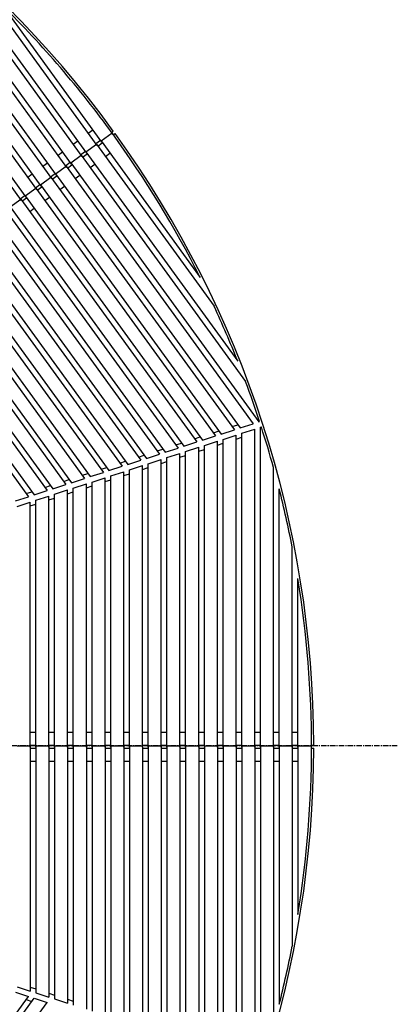
# Model space of a CAD drawing. Extents: x 150 to 11550, y 300 to 8400.
# Drawn here: x 2878 to 3312, y 5633 to 6764 of the extents above; entities that cross this region are included whole.
import ezdxf

# ---------------------------------------------------------------- set-up
doc = ezdxf.new("R2010")
doc.units = 0
doc.header["$LTSCALE"] = 0.2
doc.linetypes.add('CENTER', pattern=[50.8, 31.75, -6.35, 6.35, -6.35])
doc.layers.add('LAY-10', color=7, linetype='CONTINUOUS')

msp = doc.modelspace()

# ---------------------------------------------------------------- linework, layer by layer
at = {"layer": 'LAY-10', "color": 7, "linetype": 'CONTINUOUS'}
for p, q in [((2932.55, 6593.93), (2717.82, 6889.48)), ((2937.8, 6597.75), (2721.83, 6895.01)), ((2920.41, 6585.11), (2708.54, 6876.72)), ((2915.15, 6581.29), (2704.53, 6871.19)), ((2949.94, 6606.56), (2761.19, 6866.36)), ((2897.76, 6568.65), (2691.24, 6852.9)), ((2903.02, 6572.47), (2695.26, 6858.43)), ((2885.62, 6559.83), (2681.97, 6840.14)), ((2955.2, 6610.38), (2780.8, 6850.43)), ((2880.36, 6556.01), (2677.95, 6834.61)), ((2967.33, 6619.2), (2832.15, 6805.26)), ((2972.59, 6623.02), (2858.75, 6779.71)), ((2957.05, 6633.36), (2962.31, 6637.18)), ((2965.86, 6621.22), (2971.12, 6625.04)), ((2971.64, 6624.33), (2984.29, 6633.52)), ((2983.86, 6634.3), (2985.79, 6635.7)), ((2985.85, 6631.57), (2987.78, 6632.97)), ((2939.65, 6620.72), (2944.91, 6624.54)), ((2954.25, 6611.69), (2966.38, 6620.51)), ((2966.38, 6620.51), (3101.56, 6434.45)), ((2967.85, 6618.49), (2973.11, 6622.31)), ((2971.64, 6624.33), (3085.48, 6467.64)), ((2922.26, 6608.08), (2927.52, 6611.9)), ((2936.85, 6599.06), (2948.99, 6607.87)), ((2948.47, 6608.59), (2953.73, 6612.41)), ((2948.99, 6607.87), (3137.74, 6348.08)), ((2950.46, 6605.85), (2955.72, 6609.67)), ((2954.25, 6611.69), (3128.65, 6371.65)), ((2976.67, 6606.35), (2981.93, 6610.17)), ((2904.87, 6595.45), (2910.12, 6599.27)), ((2919.46, 6586.42), (2931.59, 6595.24)), ((2931.08, 6595.95), (2936.33, 6599.77)), ((2931.59, 6595.24), (3146.32, 6299.69)), ((2933.06, 6593.21), (2938.32, 6597.03)), ((2936.85, 6599.06), (3152.82, 6301.8)), ((2959.27, 6593.72), (2964.53, 6597.54)), ((2887.47, 6582.81), (2892.73, 6586.63)), ((2902.06, 6573.78), (2914.2, 6582.6)), ((2913.68, 6583.31), (2918.94, 6587.13)), ((2914.2, 6582.6), (3124.82, 6292.7)), ((2915.67, 6580.58), (2920.93, 6584.4)), ((2919.46, 6586.42), (3131.32, 6294.81)), ((2941.88, 6581.08), (2947.14, 6584.9)), ((2884.67, 6561.15), (2896.81, 6569.96)), ((2896.29, 6570.67), (2901.55, 6574.49)), ((2896.81, 6569.96), (3103.32, 6285.71)), ((2898.28, 6567.94), (2903.53, 6571.76)), ((2902.06, 6573.78), (3109.82, 6287.83)), ((2924.49, 6568.44), (2929.74, 6572.26)), ((2867.28, 6548.51), (2879.41, 6557.32)), ((2878.89, 6558.04), (2884.15, 6561.86)), ((2879.41, 6557.32), (3081.82, 6278.73)), ((2880.88, 6555.3), (2886.14, 6559.12)), ((2884.67, 6561.15), (3088.32, 6280.84)), ((2907.09, 6555.8), (2912.35, 6559.62)), ((2867.28, 6548.51), (3066.82, 6273.85)), ((2889.7, 6543.17), (2894.96, 6546.99)), ((2849.88, 6535.87), (3045.32, 6266.87)), ((2862.02, 6544.69), (3060.32, 6271.74)), ((2832.49, 6523.23), (3023.82, 6259.88)), ((2844.62, 6532.05), (3038.82, 6264.76)), ((2827.23, 6519.41), (3017.32, 6257.77)), ((2809.84, 6506.77), (2995.82, 6250.79)), ((2815.09, 6510.6), (3002.32, 6252.9)), ((2792.44, 6494.14), (2974.32, 6243.8)), ((2797.7, 6497.96), (2980.82, 6245.91)), ((2775.05, 6481.5), (2952.82, 6236.81)), ((2780.31, 6485.32), (2959.32, 6238.93)), ((2757.65, 6468.86), (2931.32, 6229.83)), ((2762.91, 6472.68), (2937.82, 6231.94)), ((2740.26, 6456.23), (2909.82, 6222.84)), ((2745.52, 6460.05), (2916.32, 6224.95)), ((2728.13, 6447.41), (2894.82, 6217.97)), ((2722.87, 6443.59), (2888.32, 6215.86)), ((3122.2, 6296.32), (3128.7, 6298.43)), ((3131.32, 6294.81), (3146.32, 6299.69)), ((3152.82, 6301.8), (3153.85, 6302.13)), ((3088.32, 6280.84), (3103.32, 6285.71)), ((3100.7, 6289.33), (3107.2, 6291.44)), ((3109.82, 6287.83), (3124.82, 6292.7)), ((3111.83, 6281.64), (3126.83, 6286.52)), ((3126.83, 5928.18), (3126.83, 6286.52)), ((3133.33, 6288.63), (3148.33, 6293.5)), ((3133.33, 5928.18), (3133.33, 6288.63)), ((3148.33, 5928.18), (3148.33, 6293.5)), ((3154.83, 6295.62), (3155.86, 6295.95)), ((3154.83, 5928.18), (3154.83, 6295.62)), ((3057.7, 6275.36), (3064.2, 6277.47)), ((3066.82, 6273.85), (3081.82, 6278.73)), ((3079.2, 6282.34), (3085.7, 6284.46)), ((3090.33, 6274.66), (3105.33, 6279.53)), ((3090.33, 5928.18), (3090.33, 6274.66)), ((3105.33, 5928.18), (3105.33, 6279.53)), ((3105.33, 6275.06), (3111.83, 6277.18)), ((3111.83, 5928.18), (3111.83, 6281.64)), ((3126.83, 6282.05), (3133.33, 6284.16)), ((3014.7, 6261.39), (3021.2, 6263.5)), ((3023.82, 6259.88), (3038.82, 6264.76)), ((3036.2, 6268.37), (3042.7, 6270.48)), ((3045.32, 6266.87), (3060.32, 6271.74)), ((3047.33, 6260.69), (3062.33, 6265.56)), ((3062.33, 5928.18), (3062.33, 6265.56)), ((3062.33, 6261.09), (3068.83, 6263.2)), ((3068.83, 6267.67), (3083.83, 6272.55)), ((3068.83, 5928.18), (3068.83, 6267.67)), ((3083.83, 5928.18), (3083.83, 6272.55)), ((3083.83, 6268.08), (3090.33, 6270.19)), ((2993.2, 6254.4), (2999.7, 6256.51)), ((3002.32, 6252.9), (3017.32, 6257.77)), ((3004.33, 6246.72), (3019.33, 6251.59)), ((3019.33, 5928.18), (3019.33, 6251.59)), ((3025.83, 6253.7), (3040.83, 6258.58)), ((3025.83, 5928.18), (3025.83, 6253.7)), ((3040.83, 5928.18), (3040.83, 6258.58)), ((3040.83, 6254.11), (3047.33, 6256.22)), ((3047.33, 5928.18), (3047.33, 6260.69)), ((2950.2, 6240.43), (2956.7, 6242.54)), ((2959.32, 6238.93), (2974.32, 6243.8)), ((2971.7, 6247.41), (2978.2, 6249.53)), ((2980.82, 6245.91), (2995.82, 6250.79)), ((2982.83, 6239.73), (2997.83, 6244.6)), ((2997.83, 5928.18), (2997.83, 6244.6)), ((2997.83, 6240.13), (3004.33, 6242.25)), ((3004.33, 5928.18), (3004.33, 6246.72)), ((3019.33, 6247.12), (3025.83, 6249.23)), ((3169.83, 5928.18), (3169.83, 6249.3)), ((2916.32, 6224.95), (2931.32, 6229.83)), ((2928.7, 6233.44), (2935.2, 6235.56)), ((2937.82, 6231.94), (2952.82, 6236.81)), ((2939.83, 6225.76), (2954.83, 6230.63)), ((2954.83, 5928.18), (2954.83, 6230.63)), ((2961.33, 6232.74), (2976.33, 6237.62)), ((2961.33, 5928.18), (2961.33, 6232.74)), ((2976.33, 5928.18), (2976.33, 6237.62)), ((2976.33, 6233.15), (2982.83, 6235.26)), ((2982.83, 5928.18), (2982.83, 6239.73)), ((2885.7, 6219.47), (2892.2, 6221.58)), ((2894.82, 6217.97), (2909.82, 6222.84)), ((2907.2, 6226.46), (2913.7, 6228.57)), ((2918.33, 6218.77), (2933.33, 6223.65)), ((2918.33, 5928.18), (2918.33, 6218.77)), ((2933.33, 5928.18), (2933.33, 6223.65)), ((2933.33, 6219.18), (2939.83, 6221.29)), ((2939.83, 5928.18), (2939.83, 6225.76)), ((2954.83, 6226.16), (2961.33, 6228.28)), ((3176.33, 5928.18), (3176.33, 6224.89)), ((2873.32, 6210.98), (2888.32, 6215.86)), ((2875.33, 6204.8), (2890.33, 6209.67)), ((2890.33, 5928.18), (2890.33, 6209.67)), ((2890.33, 6205.21), (2896.83, 6207.32)), ((2896.83, 6211.79), (2911.83, 6216.66)), ((2896.83, 5928.18), (2896.83, 6211.79)), ((2911.83, 5928.18), (2911.83, 6216.66)), ((2911.83, 6212.19), (2918.33, 6214.3)), ((3191.33, 5928.18), (3191.33, 6158.17)), ((3197.83, 5928.18), (3197.83, 6121.86)), ((2890.33, 5945.68), (2896.83, 5945.68)), ((2911.83, 5945.68), (2918.33, 5945.68)), ((2933.33, 5945.68), (2939.83, 5945.68)), ((2954.83, 5945.68), (2961.33, 5945.68)), ((2976.33, 5945.68), (2982.83, 5945.68)), ((2997.83, 5945.68), (3004.33, 5945.68)), ((3019.33, 5945.68), (3025.83, 5945.68)), ((3040.83, 5945.68), (3047.33, 5945.68)), ((3062.33, 5945.68), (3068.83, 5945.68)), ((3083.83, 5945.68), (3090.33, 5945.68)), ((3105.33, 5945.68), (3111.83, 5945.68)), ((3126.83, 5945.68), (3133.33, 5945.68)), ((3148.33, 5945.68), (3154.83, 5945.68)), ((3169.83, 5945.68), (3176.33, 5945.68)), ((3191.33, 5945.68), (3197.83, 5945.68)), ((2875.33, 5929.8), (2890.33, 5929.8)), ((2890.33, 5930.68), (2896.83, 5930.68)), ((2890.33, 5929.8), (2890.33, 5648.31)), ((2890.33, 5927.3), (2896.83, 5927.3)), ((2896.83, 5929.8), (2896.83, 5646.2)), ((2896.83, 5929.8), (2911.83, 5929.8)), ((2911.83, 5930.68), (2918.33, 5930.68)), ((2911.83, 5929.8), (2911.83, 5641.33)), ((2911.83, 5927.3), (2918.33, 5927.3)), ((2918.33, 5929.8), (2918.33, 5639.21)), ((2918.33, 5929.8), (2933.33, 5929.8)), ((2933.33, 5930.68), (2939.83, 5930.68)), ((2933.33, 5929.8), (2933.33, 5634.34)), ((2933.33, 5927.3), (2939.83, 5927.3)), ((2939.83, 5929.8), (2939.83, 5632.23)), ((2939.83, 5929.8), (2954.83, 5929.8)), ((2954.83, 5930.68), (2961.33, 5930.68)), ((2954.83, 5929.8), (2954.83, 5627.35)), ((2954.83, 5927.3), (2961.33, 5927.3)), ((2961.33, 5929.8), (2961.33, 5625.24)), ((2961.33, 5929.8), (2976.33, 5929.8)), ((2976.33, 5930.68), (2982.83, 5930.68)), ((2976.33, 5929.8), (2976.33, 5620.37)), ((2976.33, 5927.3), (2982.83, 5927.3)), ((2982.83, 5929.8), (2982.83, 5618.26)), ((2982.83, 5929.8), (2997.83, 5929.8)), ((2997.83, 5930.68), (3004.33, 5930.68)), ((2997.83, 5929.8), (2997.83, 5613.38)), ((2997.83, 5927.3), (3004.33, 5927.3)), ((3004.33, 5929.8), (3004.33, 5611.27)), ((3004.33, 5929.8), (3019.33, 5929.8)), ((3019.33, 5930.68), (3025.83, 5930.68)), ((3019.33, 5929.8), (3019.33, 5606.4)), ((3019.33, 5927.3), (3025.83, 5927.3)), ((3025.83, 5929.8), (3025.83, 5604.28)), ((3025.83, 5929.8), (3040.83, 5929.8)), ((3040.83, 5930.68), (3047.33, 5930.68)), ((3040.83, 5929.8), (3040.83, 5599.41)), ((3040.83, 5927.3), (3047.33, 5927.3)), ((3047.33, 5929.8), (3047.33, 5597.3)), ((3047.33, 5929.8), (3062.33, 5929.8)), ((3062.33, 5930.68), (3068.83, 5930.68)), ((3062.33, 5929.8), (3062.33, 5592.43)), ((3062.33, 5927.3), (3068.83, 5927.3)), ((3068.83, 5929.8), (3068.83, 5590.31)), ((3068.83, 5929.8), (3083.83, 5929.8)), ((3083.83, 5930.68), (3090.33, 5930.68)), ((3083.83, 5929.8), (3083.83, 5585.44)), ((3083.83, 5927.3), (3090.33, 5927.3)), ((3090.33, 5929.8), (3090.33, 5583.33)), ((3090.33, 5929.8), (3105.33, 5929.8)), ((3105.33, 5930.68), (3111.83, 5930.68)), ((3105.33, 5929.8), (3105.33, 5578.45)), ((3105.33, 5927.3), (3111.83, 5927.3)), ((3111.83, 5929.8), (3111.83, 5576.34)), ((3111.83, 5929.8), (3126.83, 5929.8)), ((3126.83, 5930.68), (3133.33, 5930.68)), ((3126.83, 5929.8), (3126.83, 5571.47)), ((3126.83, 5927.3), (3133.33, 5927.3)), ((3133.33, 5929.8), (3133.33, 5569.36)), ((3133.33, 5929.8), (3148.33, 5929.8)), ((3148.33, 5930.68), (3154.83, 5930.68)), ((3148.33, 5929.8), (3148.33, 5564.48)), ((3148.33, 5927.3), (3154.83, 5927.3)), ((3154.83, 5929.8), (3154.83, 5562.37)), ((3154.83, 5929.8), (3169.83, 5929.8)), ((3169.83, 5930.68), (3176.33, 5930.68)), ((3169.83, 5929.8), (3169.83, 5608.68)), ((3169.83, 5927.3), (3176.33, 5927.3)), ((3176.33, 5929.8), (3176.33, 5633.09)), ((3176.33, 5929.8), (3191.33, 5929.8)), ((3191.33, 5930.68), (3197.83, 5930.68)), ((3191.33, 5929.8), (3191.33, 5699.82)), ((3191.33, 5927.3), (3197.83, 5927.3)), ((3197.83, 5929.8), (3197.83, 5736.12)), ((3197.83, 5929.8), (3213.47, 5929.8)), ((3213.58, 5930.68), (3215.96, 5930.68)), ((3213.58, 5927.3), (3215.96, 5927.3)), ((2890.33, 5912.3), (2896.83, 5912.3)), ((2911.83, 5912.3), (2918.33, 5912.3)), ((2933.33, 5912.3), (2939.83, 5912.3)), ((2954.83, 5912.3), (2961.33, 5912.3)), ((2976.33, 5912.3), (2982.83, 5912.3)), ((2997.83, 5912.3), (3004.33, 5912.3)), ((3019.33, 5912.3), (3025.83, 5912.3)), ((3040.83, 5912.3), (3047.33, 5912.3)), ((3062.33, 5912.3), (3068.83, 5912.3)), ((3083.83, 5912.3), (3090.33, 5912.3)), ((3105.33, 5912.3), (3111.83, 5912.3)), ((3126.83, 5912.3), (3133.33, 5912.3)), ((3148.33, 5912.3), (3154.83, 5912.3)), ((3169.83, 5912.3), (3176.33, 5912.3)), ((3191.33, 5912.3), (3197.83, 5912.3)), ((2875.33, 5653.19), (2890.33, 5648.31)), ((2890.33, 5652.78), (2896.83, 5650.67)), ((2722.87, 5414.4), (2888.32, 5642.13)), ((2873.32, 5647), (2888.32, 5642.13)), ((2896.83, 5646.2), (2911.83, 5641.33)), ((2911.83, 5645.79), (2918.33, 5643.68)), ((2728.13, 5410.58), (2894.82, 5640.02)), ((2740.26, 5401.76), (2909.82, 5635.14)), ((2885.7, 5638.51), (2892.2, 5636.4)), ((2894.82, 5640.02), (2909.82, 5635.14)), ((2918.33, 5639.21), (2933.33, 5634.34)), ((2933.33, 5638.81), (2939.83, 5636.7))]:
    msp.add_line(p, q, dxfattribs=at)
at = {"layer": 'LAY-10', "color": 2, "linetype": 'CENTER'}
msp.add_line((3312, 5929.94), (715.42, 5929.94), dxfattribs=at)
at = {"layer": 'LAY-10', "color": 7, "linetype": 'CONTINUOUS'}
for radius, start, end in [(1200, 36.08069, 71.91931), (1197.5, 35.96125, 45.26838), (1197.5, 26.73162, 36.03875), (1200, 0.08069, 35.91931), (1197.5, 21.69419, 24.9669), (1197.5, 18.1555, 20.48548), (1197.5, 15.51452, 17.8445), (1197.5, 11.0331, 14.30581), (1197.5, 359.96125, 9.26838), (1200, 324.08069, 359.91931), (1197.5, 350.73162, 0.03875), (1197.5, 345.69419, 348.9669)]:
    msp.add_arc((2015.97, 5928.99), radius, start, end, dxfattribs=at)

doc.saveas('drawing.dxf')
